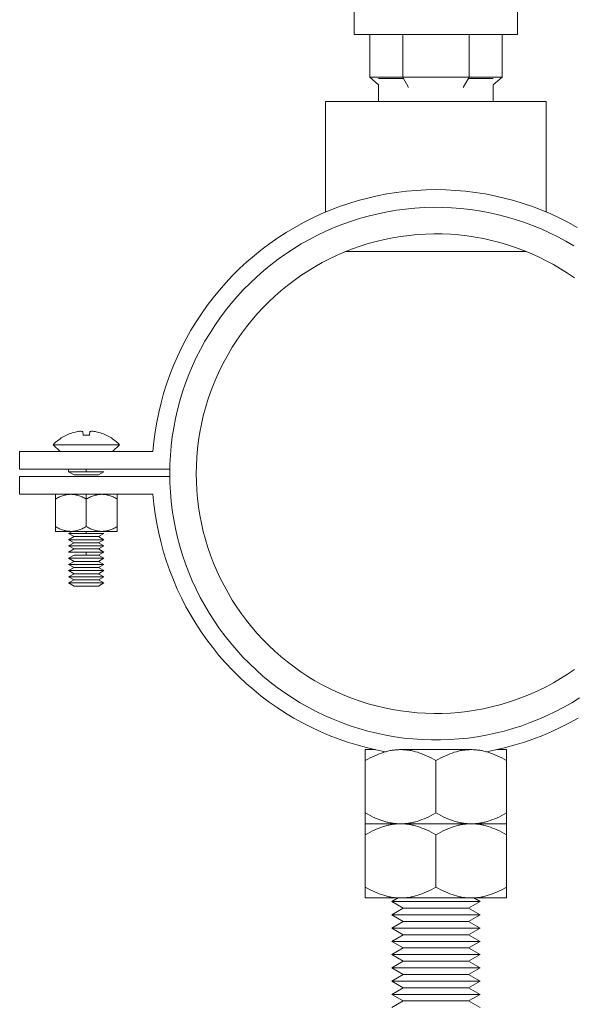
# Model space of a CAD drawing. Units: millimetres. Extents: x -1270 to 1856, y 2849 to 7571.
# Drawn here: x 1009 to 1071, y 4961 to 5072 of the extents above; entities that cross this region are included whole.
import ezdxf

# ---------------------------------------------------------------- set-up
doc = ezdxf.new("R2010")
doc.units = ezdxf.units.MM
doc.layers.add('Make2D$Visible$Curves$0', color=254, linetype='Continuous', lineweight=0, true_color=0xbebebe)
doc.layers.add('Make2D$Visible$Curves$3DCPCOLOR254', color=7, linetype='Continuous', lineweight=0, true_color=0xd6d6d6)

msp = doc.modelspace()

# ---------------------------------------------------------------- linework, layer by layer
at = {"layer": 'Make2D$Visible$Curves$0', "color": 254, "true_color": 0xd6d6d6}
for points in [[(1046.67, 5070.67), (1046.67, 5082.17)], [(1065.17, 5082.17), (1065.17, 5070.67)], [(1065.17, 5070.67), (1046.67, 5070.67)], [(1048.42, 5070.67), (1048.42, 5065.81)], [(1052.17, 5070.67), (1052.17, 5065.81)], [(1059.68, 5070.67), (1059.68, 5065.81)], [(1063.43, 5070.67), (1063.43, 5065.81)], [(1052.17, 5065.81), (1048.42, 5065.81)], [(1049.42, 5064.94), (1048.42, 5065.81)], [(1052.25, 5065.67), (1049.42, 5065.67)], [(1052.83, 5064.67), (1052.17, 5065.81)], [(1059.68, 5065.81), (1052.17, 5065.81)], [(1059.01, 5064.67), (1059.68, 5065.81)], [(1062.42, 5065.67), (1059.59, 5065.67)], [(1063.43, 5065.81), (1059.68, 5065.81)], [(1062.42, 5064.94), (1063.43, 5065.81)], [(1049.42, 5063.09), (1049.42, 5064.94)], [(1062.42, 5064.94), (1062.42, 5063.09)]]:
    msp.add_lwpolyline(points, dxfattribs=at)
at = {"layer": 'Make2D$Visible$Curves$0'}
for points in [[(1043.42, 5063.09), (1043.42, 5050.56)], [(1068.42, 5063.09), (1043.42, 5063.09)], [(1068.42, 5050.56), (1068.42, 5063.09)], [(1066.15, 5046.09), (1045.69, 5046.09)]]:
    msp.add_lwpolyline(points, dxfattribs=at)
at = {"layer": 'Make2D$Visible$Curves$0', "color": 0}
for points in [[(1012.57, 5024.21), (1012.69, 5024.34), (1012.81, 5024.45), (1012.94, 5024.57), (1013.07, 5024.67), (1013.2, 5024.78), (1013.34, 5024.88), (1013.48, 5024.98), (1013.62, 5025.07), (1013.77, 5025.15), (1013.92, 5025.23), (1014.07, 5025.31)], [(1014.08, 5025.3), (1014.07, 5025.31)], [(1015.23, 5025.69), (1015.06, 5025.65), (1014.89, 5025.61), (1014.72, 5025.56), (1014.56, 5025.5), (1014.39, 5025.44), (1014.23, 5025.37), (1014.08, 5025.3)], [(1015.67, 5025.74), (1015.56, 5025.73), (1015.45, 5025.72), (1015.34, 5025.71), (1015.23, 5025.69)], [(1015.93, 5025.69), (1015.88, 5025.7), (1015.84, 5025.71), (1015.8, 5025.72), (1015.75, 5025.73), (1015.71, 5025.74), (1015.67, 5025.74)], [(1015.97, 5025.3), (1015.93, 5025.69)], [(1016.67, 5025.3), (1016.5, 5025.31), (1016.32, 5025.31), (1016.14, 5025.31), (1015.97, 5025.3)], [(1016.72, 5025.69), (1016.67, 5025.3)], [(1016.98, 5025.74), (1016.93, 5025.74), (1016.89, 5025.73), (1016.85, 5025.72), (1016.8, 5025.71), (1016.76, 5025.7), (1016.72, 5025.69)], [(1017.42, 5025.69), (1017.31, 5025.71), (1017.2, 5025.72), (1017.09, 5025.73), (1016.98, 5025.74)], [(1018.57, 5025.3), (1018.41, 5025.37), (1018.25, 5025.44), (1018.08, 5025.5), (1017.92, 5025.56), (1017.75, 5025.61), (1017.59, 5025.65), (1017.42, 5025.69)], [(1018.57, 5025.31), (1018.57, 5025.3)], [(1018.57, 5025.31), (1018.72, 5025.23), (1018.87, 5025.15), (1019.02, 5025.07), (1019.16, 5024.98), (1019.3, 5024.88), (1019.44, 5024.78), (1019.57, 5024.67), (1019.7, 5024.57), (1019.83, 5024.45), (1019.95, 5024.34), (1020.07, 5024.21)], [(1016.32, 5024.21), (1012.57, 5024.21)], [(1013.35, 5023.44), (1012.57, 5024.21)], [(1020.07, 5024.21), (1016.32, 5024.21)], [(1020.07, 5024.21), (1019.29, 5023.44)], [(1014.32, 5021.16), (1014.32, 5021.44)], [(1016.32, 5021.16), (1014.32, 5021.16)], [(1014.93, 5020.81), (1014.32, 5021.16)], [(1016.32, 5020.81), (1014.93, 5020.81)], [(1016.32, 5021.16), (1016.32, 5021.44)], [(1018.32, 5021.16), (1016.32, 5021.16)], [(1017.71, 5020.81), (1016.32, 5020.81)], [(1018.32, 5021.16), (1017.71, 5020.81)], [(1012.82, 5018.06), (1012.82, 5018.6)], [(1014.57, 5018.6), (1014.52, 5018.6), (1014.47, 5018.6), (1014.41, 5018.59), (1014.36, 5018.59), (1014.31, 5018.58), (1014.26, 5018.58), (1014.2, 5018.57), (1014.15, 5018.56), (1014.1, 5018.56), (1014.05, 5018.55), (1013.99, 5018.53), (1013.94, 5018.52), (1013.89, 5018.51), (1013.83, 5018.5), (1013.73, 5018.46), (1013.62, 5018.43), (1013.51, 5018.39), (1013.4, 5018.35), (1013.29, 5018.3), (1013.18, 5018.24), (1013.06, 5018.19), (1012.94, 5018.12), (1012.82, 5018.06)], [(1016.32, 5018.06), (1016.2, 5018.12), (1016.08, 5018.19), (1015.97, 5018.24), (1015.85, 5018.3), (1015.74, 5018.35), (1015.63, 5018.39), (1015.52, 5018.43), (1015.41, 5018.46), (1015.31, 5018.5), (1015.25, 5018.51), (1015.2, 5018.52), (1015.15, 5018.53), (1015.1, 5018.55), (1015.04, 5018.56), (1014.99, 5018.56), (1014.94, 5018.57), (1014.89, 5018.58), (1014.83, 5018.58), (1014.78, 5018.59), (1014.73, 5018.59), (1014.68, 5018.6), (1014.62, 5018.6), (1014.57, 5018.6)], [(1016.32, 5018.06), (1016.32, 5018.6)], [(1018.07, 5018.6), (1018.02, 5018.6), (1017.97, 5018.6), (1017.91, 5018.59), (1017.86, 5018.59), (1017.81, 5018.58), (1017.76, 5018.58), (1017.7, 5018.57), (1017.65, 5018.56), (1017.6, 5018.56), (1017.55, 5018.55), (1017.49, 5018.53), (1017.44, 5018.52), (1017.39, 5018.51), (1017.33, 5018.5), (1017.23, 5018.46), (1017.12, 5018.43), (1017.01, 5018.39), (1016.9, 5018.35), (1016.79, 5018.3), (1016.68, 5018.24), (1016.56, 5018.19), (1016.44, 5018.12), (1016.32, 5018.06)], [(1019.82, 5018.06), (1019.7, 5018.12), (1019.58, 5018.19), (1019.47, 5018.24), (1019.35, 5018.3), (1019.24, 5018.35), (1019.13, 5018.39), (1019.02, 5018.43), (1018.91, 5018.46), (1018.81, 5018.5), (1018.75, 5018.51), (1018.7, 5018.52), (1018.65, 5018.53), (1018.6, 5018.55), (1018.54, 5018.56), (1018.49, 5018.56), (1018.44, 5018.57), (1018.39, 5018.58), (1018.33, 5018.58), (1018.28, 5018.59), (1018.23, 5018.59), (1018.18, 5018.6), (1018.12, 5018.6), (1018.07, 5018.6)], [(1019.82, 5018.6), (1019.82, 5018.06)], [(1012.82, 5018.06), (1012.82, 5014.94)], [(1016.32, 5014.94), (1016.32, 5018.06)], [(1019.82, 5014.94), (1019.82, 5018.06)], [(1012.82, 5014.4), (1012.82, 5014.94)], [(1012.82, 5014.94), (1012.94, 5014.87), (1013.06, 5014.81), (1013.18, 5014.75), (1013.29, 5014.7), (1013.4, 5014.65), (1013.51, 5014.6), (1013.62, 5014.57), (1013.73, 5014.53), (1013.83, 5014.5), (1013.89, 5014.48), (1013.94, 5014.47), (1013.99, 5014.46), (1014.05, 5014.45), (1014.1, 5014.44), (1014.15, 5014.43), (1014.2, 5014.42), (1014.26, 5014.42), (1014.31, 5014.41), (1014.36, 5014.41), (1014.41, 5014.4), (1014.47, 5014.4), (1014.52, 5014.4), (1014.57, 5014.4)], [(1012.82, 5014.4), (1014.57, 5014.4)], [(1014.32, 5014.16), (1014.73, 5014.4)], [(1016.32, 5014.16), (1014.32, 5014.16)], [(1014.93, 5013.81), (1014.32, 5014.16)], [(1014.57, 5014.4), (1014.62, 5014.4), (1014.68, 5014.4), (1014.73, 5014.4), (1014.78, 5014.41), (1014.83, 5014.41), (1014.89, 5014.42), (1014.94, 5014.42), (1014.99, 5014.43), (1015.04, 5014.44), (1015.1, 5014.45), (1015.15, 5014.46), (1015.2, 5014.47), (1015.25, 5014.48), (1015.31, 5014.5), (1015.41, 5014.53), (1015.52, 5014.57), (1015.63, 5014.6), (1015.74, 5014.65), (1015.85, 5014.7), (1015.97, 5014.75), (1016.08, 5014.81), (1016.2, 5014.87), (1016.32, 5014.94)], [(1014.57, 5014.4), (1016.32, 5014.4)], [(1016.32, 5014.94), (1016.44, 5014.87), (1016.56, 5014.81), (1016.68, 5014.75), (1016.79, 5014.7), (1016.9, 5014.65), (1017.01, 5014.6), (1017.12, 5014.57), (1017.23, 5014.53), (1017.33, 5014.5), (1017.39, 5014.48), (1017.44, 5014.47), (1017.49, 5014.46), (1017.55, 5014.45), (1017.6, 5014.44), (1017.65, 5014.43), (1017.7, 5014.42), (1017.76, 5014.42), (1017.81, 5014.41), (1017.86, 5014.41), (1017.91, 5014.4), (1017.97, 5014.4), (1018.02, 5014.4), (1018.07, 5014.4)], [(1016.32, 5014.16), (1016.32, 5014.4)], [(1016.32, 5014.4), (1018.07, 5014.4)], [(1018.32, 5014.16), (1016.32, 5014.16)], [(1018.32, 5014.16), (1017.71, 5013.81)], [(1018.07, 5014.4), (1018.12, 5014.4), (1018.18, 5014.4), (1018.23, 5014.4), (1018.28, 5014.41), (1018.33, 5014.41), (1018.39, 5014.42), (1018.44, 5014.42), (1018.49, 5014.43), (1018.54, 5014.44), (1018.6, 5014.45), (1018.65, 5014.46), (1018.7, 5014.47), (1018.75, 5014.48), (1018.81, 5014.5), (1018.91, 5014.53), (1019.02, 5014.57), (1019.13, 5014.6), (1019.24, 5014.65), (1019.35, 5014.7), (1019.47, 5014.75), (1019.58, 5014.81), (1019.7, 5014.87), (1019.82, 5014.94)], [(1018.07, 5014.4), (1019.82, 5014.4)], [(1019.82, 5014.94), (1019.82, 5014.4)], [(1014.32, 5013.46), (1014.93, 5013.81)], [(1016.32, 5013.46), (1014.32, 5013.46)], [(1014.93, 5013.11), (1014.32, 5013.46)], [(1014.32, 5012.76), (1014.93, 5013.11)], [(1016.32, 5013.81), (1014.93, 5013.81)], [(1016.32, 5013.11), (1014.93, 5013.11)], [(1017.71, 5013.81), (1016.32, 5013.81)], [(1018.32, 5013.46), (1016.32, 5013.46)], [(1017.71, 5013.11), (1016.32, 5013.11)], [(1017.71, 5013.81), (1018.32, 5013.46)], [(1018.32, 5013.46), (1017.71, 5013.11)], [(1017.71, 5013.11), (1018.32, 5012.76)], [(1016.32, 5012.76), (1014.32, 5012.76)], [(1014.93, 5012.41), (1014.32, 5012.76)], [(1014.32, 5012.06), (1014.93, 5012.41)], [(1016.32, 5012.06), (1014.32, 5012.06)], [(1016.32, 5012.41), (1014.93, 5012.41)], [(1018.32, 5012.76), (1016.32, 5012.76)], [(1017.71, 5012.41), (1016.32, 5012.41)], [(1016.32, 5011.71), (1016.32, 5012.06)], [(1018.32, 5012.06), (1016.32, 5012.06)], [(1018.32, 5012.76), (1017.71, 5012.41)], [(1017.71, 5012.41), (1018.32, 5012.06)], [(1018.32, 5012.06), (1017.71, 5011.71)], [(1014.32, 5011.36), (1014.93, 5011.71)], [(1016.32, 5011.36), (1014.32, 5011.36)], [(1014.93, 5011.01), (1014.32, 5011.36)], [(1014.32, 5010.66), (1014.93, 5011.01)], [(1016.32, 5010.66), (1014.32, 5010.66)], [(1014.93, 5010.31), (1014.32, 5010.66)], [(1016.32, 5011.71), (1014.93, 5011.71)], [(1016.32, 5011.01), (1014.93, 5011.01)], [(1017.71, 5011.71), (1016.32, 5011.71)], [(1018.32, 5011.36), (1016.32, 5011.36)], [(1017.71, 5011.01), (1016.32, 5011.01)], [(1018.32, 5010.66), (1016.32, 5010.66)], [(1017.71, 5011.71), (1018.32, 5011.36)], [(1018.32, 5011.36), (1017.71, 5011.01)], [(1017.71, 5011.01), (1018.32, 5010.66)], [(1018.32, 5010.66), (1017.71, 5010.31)], [(1014.32, 5009.96), (1014.93, 5010.31)], [(1016.32, 5009.96), (1014.32, 5009.96)], [(1014.93, 5009.61), (1014.32, 5009.96)], [(1014.32, 5009.26), (1014.93, 5009.61)], [(1016.32, 5010.31), (1014.93, 5010.31)], [(1016.32, 5009.61), (1014.93, 5009.61)], [(1017.71, 5010.31), (1016.32, 5010.31)], [(1018.32, 5009.96), (1016.32, 5009.96)], [(1017.71, 5009.61), (1016.32, 5009.61)], [(1017.71, 5010.31), (1018.32, 5009.96)], [(1018.32, 5009.96), (1017.71, 5009.61)], [(1017.71, 5009.61), (1018.32, 5009.26)], [(1016.32, 5009.26), (1014.32, 5009.26)], [(1014.93, 5008.91), (1014.32, 5009.26)], [(1014.32, 5008.56), (1014.93, 5008.91)], [(1016.32, 5008.56), (1014.32, 5008.56)], [(1014.93, 5008.21), (1014.32, 5008.56)], [(1016.32, 5008.91), (1014.93, 5008.91)], [(1018.32, 5009.26), (1016.32, 5009.26)], [(1017.71, 5008.91), (1016.32, 5008.91)], [(1018.32, 5008.56), (1016.32, 5008.56)], [(1018.32, 5009.26), (1017.71, 5008.91)], [(1017.71, 5008.91), (1018.32, 5008.56)], [(1018.32, 5008.56), (1017.71, 5008.21)], [(1016.32, 5008.21), (1014.93, 5008.21)], [(1017.71, 5008.21), (1016.32, 5008.21)], [(1047.92, 4988.46), (1047.92, 4989.7)], [(1047.92, 4989.7), (1049.02, 4989.7)], [(1051.92, 4989.7), (1051.8, 4989.7), (1051.68, 4989.69), (1051.56, 4989.69), (1051.44, 4989.68), (1051.32, 4989.67), (1051.2, 4989.65), (1051.08, 4989.64), (1050.96, 4989.62), (1050.84, 4989.6), (1050.72, 4989.58), (1050.6, 4989.55), (1050.48, 4989.53), (1050.36, 4989.5), (1050.24, 4989.46), (1050, 4989.39), (1049.75, 4989.31), (1049.5, 4989.22), (1049.25, 4989.12), (1048.99, 4989.01), (1048.73, 4988.89), (1048.47, 4988.76), (1048.2, 4988.61), (1047.92, 4988.46)], [(1051.92, 4989.7), (1055.92, 4989.7)], [(1055.92, 4988.46), (1055.65, 4988.61), (1055.38, 4988.76), (1055.11, 4988.89), (1054.85, 4989.01), (1054.6, 4989.12), (1054.34, 4989.22), (1054.1, 4989.31), (1053.85, 4989.39), (1053.6, 4989.46), (1053.48, 4989.5), (1053.36, 4989.53), (1053.24, 4989.55), (1053.12, 4989.58), (1053, 4989.6), (1052.88, 4989.62), (1052.76, 4989.64), (1052.64, 4989.65), (1052.52, 4989.67), (1052.4, 4989.68), (1052.28, 4989.69), (1052.16, 4989.69), (1052.04, 4989.7), (1051.92, 4989.7)], [(1055.92, 4989.7), (1059.92, 4989.7)], [(1059.92, 4989.7), (1059.8, 4989.7), (1059.68, 4989.69), (1059.56, 4989.69), (1059.44, 4989.68), (1059.32, 4989.67), (1059.2, 4989.65), (1059.08, 4989.64), (1058.96, 4989.62), (1058.84, 4989.6), (1058.72, 4989.58), (1058.6, 4989.55), (1058.48, 4989.53), (1058.36, 4989.5), (1058.24, 4989.46), (1058, 4989.39), (1057.75, 4989.31), (1057.5, 4989.22), (1057.25, 4989.12), (1056.99, 4989.01), (1056.73, 4988.89), (1056.47, 4988.76), (1056.2, 4988.61), (1055.92, 4988.46)], [(1063.92, 4988.46), (1063.65, 4988.61), (1063.38, 4988.76), (1063.11, 4988.89), (1062.85, 4989.01), (1062.6, 4989.12), (1062.34, 4989.22), (1062.1, 4989.31), (1061.85, 4989.39), (1061.6, 4989.46), (1061.48, 4989.5), (1061.36, 4989.53), (1061.24, 4989.55), (1061.12, 4989.58), (1061, 4989.6), (1060.88, 4989.62), (1060.76, 4989.64), (1060.64, 4989.65), (1060.52, 4989.67), (1060.4, 4989.68), (1060.28, 4989.69), (1060.16, 4989.69), (1060.04, 4989.7), (1059.92, 4989.7)], [(1062.83, 4989.7), (1063.92, 4989.7)], [(1063.92, 4989.7), (1063.92, 4988.46)], [(1047.92, 4988.46), (1047.92, 4982.53)], [(1055.92, 4982.53), (1055.92, 4988.46)], [(1063.92, 4982.53), (1063.92, 4988.46)], [(1047.92, 4981.3), (1047.92, 4982.53)], [(1047.92, 4982.53), (1048.2, 4982.38), (1048.47, 4982.24), (1048.73, 4982.1), (1048.99, 4981.98), (1049.25, 4981.87), (1049.5, 4981.77), (1049.75, 4981.68), (1050, 4981.6), (1050.24, 4981.53), (1050.36, 4981.5), (1050.48, 4981.47), (1050.6, 4981.44), (1050.72, 4981.42), (1050.84, 4981.39), (1050.96, 4981.37), (1051.08, 4981.36), (1051.2, 4981.34), (1051.32, 4981.33), (1051.44, 4981.32), (1051.56, 4981.31), (1051.68, 4981.3), (1051.8, 4981.3), (1051.92, 4981.3)], [(1051.92, 4981.3), (1052.04, 4981.3), (1052.16, 4981.3), (1052.28, 4981.31), (1052.4, 4981.32), (1052.52, 4981.33), (1052.64, 4981.34), (1052.76, 4981.36), (1052.88, 4981.37), (1053, 4981.39), (1053.12, 4981.42), (1053.24, 4981.44), (1053.36, 4981.47), (1053.48, 4981.5), (1053.6, 4981.53), (1053.85, 4981.6), (1054.1, 4981.68), (1054.34, 4981.77), (1054.6, 4981.87), (1054.85, 4981.98), (1055.11, 4982.1), (1055.38, 4982.24), (1055.65, 4982.38), (1055.92, 4982.53)], [(1055.92, 4982.53), (1056.2, 4982.38), (1056.47, 4982.24), (1056.73, 4982.1), (1056.99, 4981.98), (1057.25, 4981.87), (1057.5, 4981.77), (1057.75, 4981.68), (1058, 4981.6), (1058.24, 4981.53), (1058.36, 4981.5), (1058.48, 4981.47), (1058.6, 4981.44), (1058.72, 4981.42), (1058.84, 4981.39), (1058.96, 4981.37), (1059.08, 4981.36), (1059.2, 4981.34), (1059.32, 4981.33), (1059.44, 4981.32), (1059.56, 4981.31), (1059.68, 4981.3), (1059.8, 4981.3), (1059.92, 4981.3)], [(1059.92, 4981.3), (1060.04, 4981.3), (1060.16, 4981.3), (1060.28, 4981.31), (1060.4, 4981.32), (1060.52, 4981.33), (1060.64, 4981.34), (1060.76, 4981.36), (1060.88, 4981.37), (1061, 4981.39), (1061.12, 4981.42), (1061.24, 4981.44), (1061.36, 4981.47), (1061.48, 4981.5), (1061.6, 4981.53), (1061.85, 4981.6), (1062.1, 4981.68), (1062.34, 4981.77), (1062.6, 4981.87), (1062.85, 4981.98), (1063.11, 4982.1), (1063.38, 4982.24), (1063.65, 4982.38), (1063.92, 4982.53)], [(1063.92, 4982.53), (1063.92, 4981.3)], [(1047.92, 4980.06), (1047.92, 4981.3)], [(1047.92, 4981.3), (1051.92, 4981.3)], [(1051.92, 4981.3), (1051.8, 4981.3), (1051.68, 4981.29), (1051.56, 4981.29), (1051.44, 4981.28), (1051.32, 4981.27), (1051.2, 4981.25), (1051.08, 4981.24), (1050.96, 4981.22), (1050.84, 4981.2), (1050.72, 4981.18), (1050.6, 4981.15), (1050.48, 4981.13), (1050.36, 4981.1), (1050.24, 4981.06), (1050, 4980.99), (1049.75, 4980.91), (1049.5, 4980.82), (1049.25, 4980.72), (1048.99, 4980.61), (1048.73, 4980.49), (1048.47, 4980.36), (1048.2, 4980.21), (1047.92, 4980.06)], [(1051.92, 4981.3), (1055.92, 4981.3)], [(1055.92, 4980.06), (1055.65, 4980.21), (1055.38, 4980.36), (1055.11, 4980.49), (1054.85, 4980.61), (1054.6, 4980.72), (1054.34, 4980.82), (1054.1, 4980.91), (1053.85, 4980.99), (1053.6, 4981.06), (1053.48, 4981.1), (1053.36, 4981.13), (1053.24, 4981.15), (1053.12, 4981.18), (1053, 4981.2), (1052.88, 4981.22), (1052.76, 4981.24), (1052.64, 4981.25), (1052.52, 4981.27), (1052.4, 4981.28), (1052.28, 4981.29), (1052.16, 4981.29), (1052.04, 4981.3), (1051.92, 4981.3)], [(1055.92, 4981.3), (1059.92, 4981.3)], [(1059.92, 4981.3), (1059.8, 4981.3), (1059.68, 4981.29), (1059.56, 4981.29), (1059.44, 4981.28), (1059.32, 4981.27), (1059.2, 4981.25), (1059.08, 4981.24), (1058.96, 4981.22), (1058.84, 4981.2), (1058.72, 4981.18), (1058.6, 4981.15), (1058.48, 4981.13), (1058.36, 4981.1), (1058.24, 4981.06), (1058, 4980.99), (1057.75, 4980.91), (1057.5, 4980.82), (1057.25, 4980.72), (1056.99, 4980.61), (1056.73, 4980.49), (1056.47, 4980.36), (1056.2, 4980.21), (1055.92, 4980.06)], [(1059.92, 4981.3), (1063.92, 4981.3)], [(1063.92, 4980.06), (1063.65, 4980.21), (1063.38, 4980.36), (1063.11, 4980.49), (1062.85, 4980.61), (1062.6, 4980.72), (1062.34, 4980.82), (1062.1, 4980.91), (1061.85, 4980.99), (1061.6, 4981.06), (1061.48, 4981.1), (1061.36, 4981.13), (1061.24, 4981.15), (1061.12, 4981.18), (1061, 4981.2), (1060.88, 4981.22), (1060.76, 4981.24), (1060.64, 4981.25), (1060.52, 4981.27), (1060.4, 4981.28), (1060.28, 4981.29), (1060.16, 4981.29), (1060.04, 4981.3), (1059.92, 4981.3)], [(1063.92, 4981.3), (1063.92, 4980.06)], [(1047.92, 4980.06), (1047.92, 4974.13)], [(1055.92, 4974.13), (1055.92, 4980.06)], [(1063.92, 4974.13), (1063.92, 4980.06)], [(1047.92, 4972.9), (1047.92, 4974.13)], [(1047.92, 4974.13), (1048.2, 4973.98), (1048.47, 4973.84), (1048.73, 4973.7), (1048.99, 4973.58), (1049.25, 4973.47), (1049.5, 4973.37), (1049.75, 4973.28), (1050, 4973.2), (1050.24, 4973.13), (1050.36, 4973.1), (1050.48, 4973.07), (1050.6, 4973.04), (1050.72, 4973.02), (1050.84, 4972.99), (1050.96, 4972.97), (1051.08, 4972.96), (1051.2, 4972.94), (1051.32, 4972.93), (1051.44, 4972.92), (1051.56, 4972.91), (1051.68, 4972.9), (1051.8, 4972.9), (1051.92, 4972.9)], [(1051.92, 4972.9), (1052.04, 4972.9), (1052.16, 4972.9), (1052.28, 4972.91), (1052.4, 4972.92), (1052.52, 4972.93), (1052.64, 4972.94), (1052.76, 4972.96), (1052.88, 4972.97), (1053, 4972.99), (1053.12, 4973.02), (1053.24, 4973.04), (1053.36, 4973.07), (1053.48, 4973.1), (1053.6, 4973.13), (1053.85, 4973.2), (1054.1, 4973.28), (1054.34, 4973.37), (1054.6, 4973.47), (1054.85, 4973.58), (1055.11, 4973.7), (1055.38, 4973.84), (1055.65, 4973.98), (1055.92, 4974.13)], [(1055.92, 4974.13), (1056.2, 4973.98), (1056.47, 4973.84), (1056.73, 4973.7), (1056.99, 4973.58), (1057.25, 4973.47), (1057.5, 4973.37), (1057.75, 4973.28), (1058, 4973.2), (1058.24, 4973.13), (1058.36, 4973.1), (1058.48, 4973.07), (1058.6, 4973.04), (1058.72, 4973.02), (1058.84, 4972.99), (1058.96, 4972.97), (1059.08, 4972.96), (1059.2, 4972.94), (1059.32, 4972.93), (1059.44, 4972.92), (1059.56, 4972.91), (1059.68, 4972.9), (1059.8, 4972.9), (1059.92, 4972.9)], [(1059.92, 4972.9), (1060.04, 4972.9), (1060.16, 4972.9), (1060.28, 4972.91), (1060.4, 4972.92), (1060.52, 4972.93), (1060.64, 4972.94), (1060.76, 4972.96), (1060.88, 4972.97), (1061, 4972.99), (1061.12, 4973.02), (1061.24, 4973.04), (1061.36, 4973.07), (1061.48, 4973.1), (1061.6, 4973.13), (1061.85, 4973.2), (1062.1, 4973.28), (1062.34, 4973.37), (1062.6, 4973.47), (1062.85, 4973.58), (1063.11, 4973.7), (1063.38, 4973.84), (1063.65, 4973.98), (1063.92, 4974.13)], [(1063.92, 4974.13), (1063.92, 4972.9)], [(1047.92, 4972.9), (1051.92, 4972.9)], [(1050.92, 4972.49), (1051.63, 4972.9)], [(1051.92, 4972.9), (1055.92, 4972.9)], [(1055.92, 4972.9), (1059.92, 4972.9)], [(1059.92, 4972.9), (1063.92, 4972.9)], [(1060.21, 4972.9), (1060.92, 4972.49)], [(1052.22, 4971.74), (1050.92, 4972.49)], [(1050.92, 4972.49), (1055.92, 4972.49)], [(1050.92, 4970.99), (1052.22, 4971.74)], [(1052.22, 4971.74), (1055.92, 4971.74)], [(1055.92, 4972.49), (1060.92, 4972.49)], [(1055.92, 4971.74), (1059.62, 4971.74)], [(1060.92, 4972.49), (1059.62, 4971.74)], [(1059.62, 4971.74), (1060.92, 4970.99)], [(1052.22, 4970.24), (1050.92, 4970.99)], [(1050.92, 4970.99), (1055.92, 4970.99)], [(1055.92, 4970.99), (1060.92, 4970.99)], [(1060.92, 4970.99), (1059.62, 4970.24)], [(1050.92, 4969.49), (1052.22, 4970.24)], [(1052.22, 4968.74), (1050.92, 4969.49)], [(1050.92, 4969.49), (1055.92, 4969.49)], [(1052.22, 4970.24), (1055.92, 4970.24)], [(1055.92, 4970.24), (1059.62, 4970.24)], [(1055.92, 4969.49), (1060.92, 4969.49)], [(1059.62, 4970.24), (1060.92, 4969.49)], [(1060.92, 4969.49), (1059.62, 4968.74)], [(1050.92, 4967.99), (1052.22, 4968.74)], [(1052.22, 4968.74), (1055.92, 4968.74)], [(1055.92, 4968.74), (1059.62, 4968.74)], [(1059.62, 4968.74), (1060.92, 4967.99)], [(1052.22, 4967.24), (1050.92, 4967.99)], [(1050.92, 4967.99), (1055.92, 4967.99)], [(1050.92, 4966.49), (1052.22, 4967.24)], [(1052.22, 4967.24), (1055.92, 4967.24)], [(1055.92, 4967.99), (1060.92, 4967.99)], [(1055.92, 4967.24), (1059.62, 4967.24)], [(1060.92, 4967.99), (1059.62, 4967.24)], [(1059.62, 4967.24), (1060.92, 4966.49)], [(1052.22, 4965.74), (1050.92, 4966.49)], [(1050.92, 4966.49), (1055.92, 4966.49)], [(1055.92, 4966.49), (1060.92, 4966.49)], [(1060.92, 4966.49), (1059.62, 4965.74)], [(1050.92, 4964.99), (1052.22, 4965.74)], [(1052.22, 4964.24), (1050.92, 4964.99)], [(1050.92, 4964.99), (1055.92, 4964.99)], [(1052.22, 4965.74), (1055.92, 4965.74)], [(1055.92, 4965.74), (1059.62, 4965.74)], [(1055.92, 4964.99), (1060.92, 4964.99)], [(1059.62, 4965.74), (1060.92, 4964.99)], [(1060.92, 4964.99), (1059.62, 4964.24)], [(1050.92, 4963.49), (1052.22, 4964.24)], [(1052.22, 4964.24), (1055.92, 4964.24)], [(1055.92, 4964.24), (1059.62, 4964.24)], [(1059.62, 4964.24), (1060.92, 4963.49)], [(1052.22, 4962.74), (1050.92, 4963.49)], [(1050.92, 4963.49), (1055.92, 4963.49)], [(1050.92, 4961.99), (1052.22, 4962.74)], [(1052.22, 4962.74), (1055.92, 4962.74)], [(1055.92, 4963.49), (1060.92, 4963.49)], [(1055.92, 4962.74), (1059.62, 4962.74)], [(1060.92, 4963.49), (1059.62, 4962.74)], [(1059.62, 4962.74), (1060.92, 4961.99)], [(1052.22, 4961.24), (1050.92, 4961.99)], [(1050.92, 4961.99), (1055.92, 4961.99)], [(1055.92, 4961.99), (1060.92, 4961.99)], [(1060.92, 4961.99), (1059.62, 4961.24)], [(1050.92, 4960.49), (1052.22, 4961.24)], [(1052.22, 4961.24), (1055.92, 4961.24)], [(1055.92, 4961.24), (1059.62, 4961.24)], [(1059.62, 4961.24), (1060.92, 4960.49)]]:
    msp.add_lwpolyline(points, dxfattribs=at)
at = {"layer": 'Make2D$Visible$Curves$3DCPCOLOR254'}
for points in [[(1023.87, 5023.44), (1023.98, 5024.55), (1024.12, 5025.66), (1024.3, 5026.76), (1024.52, 5027.85), (1024.78, 5028.94), (1025.08, 5030.01), (1025.41, 5031.08), (1025.78, 5032.13), (1026.19, 5033.17), (1026.63, 5034.19), (1027.11, 5035.2), (1027.62, 5036.19), (1028.17, 5037.17), (1028.75, 5038.12), (1029.36, 5039.05), (1030.01, 5039.97), (1030.68, 5040.85), (1031.39, 5041.72), (1032.13, 5042.56), (1032.89, 5043.37), (1033.68, 5044.16), (1034.5, 5044.91), (1035.35, 5045.64), (1036.22, 5046.34), (1037.11, 5047.01), (1038.03, 5047.65), (1038.97, 5048.25), (1039.93, 5048.82), (1040.9, 5049.36), (1041.9, 5049.87), (1042.91, 5050.34), (1043.94, 5050.77), (1044.98, 5051.17), (1046.04, 5051.53), (1047.11, 5051.86), (1048.19, 5052.14), (1049.27, 5052.39), (1050.37, 5052.6), (1051.47, 5052.78), (1052.58, 5052.91), (1053.69, 5053.01), (1054.81, 5053.07), (1055.92, 5053.09), (1057.04, 5053.07), (1058.15, 5053.01), (1059.27, 5052.91), (1060.37, 5052.78), (1061.48, 5052.6), (1062.57, 5052.39), (1063.66, 5052.14), (1064.74, 5051.86), (1065.81, 5051.53), (1066.86, 5051.17), (1067.9, 5050.77), (1068.93, 5050.34), (1069.95, 5049.87), (1070.94, 5049.36), (1071.92, 5048.82)], [(1025.77, 5020.94), (1025.79, 5021.98), (1025.84, 5023.03), (1025.94, 5024.07), (1026.06, 5025.11), (1026.22, 5026.14), (1026.42, 5027.17), (1026.66, 5028.18), (1026.93, 5029.2), (1027.23, 5030.2), (1027.57, 5031.19), (1027.94, 5032.16), (1028.35, 5033.13), (1028.78, 5034.07), (1029.26, 5035.01), (1029.76, 5035.92), (1030.3, 5036.82), (1030.86, 5037.7), (1031.46, 5038.56), (1032.08, 5039.4), (1032.74, 5040.21), (1033.42, 5041), (1034.13, 5041.77), (1034.87, 5042.52), (1035.63, 5043.23), (1036.41, 5043.92), (1037.22, 5044.59), (1038.05, 5045.22), (1038.9, 5045.83), (1039.78, 5046.4), (1040.67, 5046.94), (1041.58, 5047.46), (1042.51, 5047.94), (1043.45, 5048.39), (1044.41, 5048.8), (1045.39, 5049.19), (1046.37, 5049.53), (1047.37, 5049.85), (1048.38, 5050.13), (1049.39, 5050.37), (1050.42, 5050.58), (1051.45, 5050.75), (1052.49, 5050.89), (1053.53, 5050.99), (1054.57, 5051.06), (1055.61, 5051.09), (1056.66, 5051.08), (1057.7, 5051.03), (1058.75, 5050.95), (1059.79, 5050.84), (1060.82, 5050.69), (1061.85, 5050.5), (1062.87, 5050.28), (1063.88, 5050.02), (1064.89, 5049.72), (1065.88, 5049.4), (1066.86, 5049.03), (1067.83, 5048.64), (1068.78, 5048.21), (1069.72, 5047.75), (1070.64, 5047.25), (1071.54, 5046.72)], [(1071.61, 5043.09), (1070.83, 5043.63), (1070.04, 5044.13), (1069.22, 5044.61), (1068.39, 5045.05), (1067.55, 5045.47), (1066.69, 5045.86), (1065.82, 5046.22), (1064.94, 5046.55), (1064.04, 5046.84), (1063.14, 5047.11), (1062.23, 5047.35), (1061.31, 5047.55), (1060.38, 5047.72), (1059.45, 5047.86), (1058.51, 5047.96), (1057.57, 5048.04), (1056.63, 5048.08), (1055.69, 5048.09), (1054.74, 5048.06), (1053.8, 5048), (1052.87, 5047.91), (1051.93, 5047.79), (1051, 5047.64), (1050.08, 5047.45), (1049.16, 5047.23), (1048.25, 5046.98), (1047.35, 5046.7), (1046.46, 5046.39), (1045.59, 5046.04), (1044.72, 5045.67), (1043.87, 5045.27), (1043.03, 5044.83), (1042.21, 5044.37), (1041.41, 5043.88), (1040.62, 5043.36), (1039.85, 5042.82), (1039.1, 5042.25), (1038.37, 5041.65), (1037.66, 5041.03), (1036.98, 5040.38), (1036.31, 5039.71), (1035.67, 5039.02), (1035.06, 5038.31), (1034.47, 5037.57), (1033.9, 5036.82), (1033.36, 5036.05), (1032.85, 5035.25), (1032.37, 5034.44), (1031.92, 5033.62), (1031.49, 5032.78), (1031.09, 5031.92), (1030.73, 5031.05), (1030.39, 5030.17), (1030.09, 5029.28), (1029.81, 5028.38), (1029.57, 5027.47), (1029.36, 5026.55), (1029.18, 5025.63), (1029.03, 5024.7), (1028.92, 5023.76), (1028.84, 5022.82), (1028.79, 5021.88), (1028.77, 5020.94), (1028.79, 5020), (1028.84, 5019.05), (1028.92, 5018.12), (1029.03, 5017.18), (1029.18, 5016.25), (1029.36, 5015.32), (1029.57, 5014.4), (1029.81, 5013.49), (1030.09, 5012.59), (1030.39, 5011.7), (1030.73, 5010.82), (1031.09, 5009.95), (1031.49, 5009.1), (1031.92, 5008.26), (1032.37, 5007.43), (1032.85, 5006.62), (1033.36, 5005.83), (1033.9, 5005.06), (1034.47, 5004.3), (1035.06, 5003.57), (1035.67, 5002.85), (1036.31, 5002.16), (1036.98, 5001.49), (1037.66, 5000.85), (1038.37, 5000.22), (1039.1, 4999.63), (1039.85, 4999.06), (1040.62, 4998.51), (1041.41, 4997.99), (1042.21, 4997.5), (1043.03, 4997.04), (1043.87, 4996.61), (1044.72, 4996.21), (1045.59, 4995.83), (1046.46, 4995.49), (1047.35, 4995.18), (1048.25, 4994.89), (1049.16, 4994.64), (1050.08, 4994.42), (1051, 4994.24), (1051.93, 4994.08), (1052.87, 4993.96), (1053.8, 4993.87), (1054.74, 4993.81), (1055.69, 4993.79), (1056.63, 4993.8), (1057.57, 4993.84), (1058.51, 4993.91), (1059.45, 4994.02), (1060.38, 4994.16), (1061.31, 4994.33), (1062.23, 4994.53), (1063.14, 4994.76), (1064.04, 4995.03), (1064.94, 4995.33), (1065.82, 4995.66), (1066.69, 4996.01), (1067.55, 4996.4), (1068.39, 4996.82), (1069.22, 4997.27), (1070.04, 4997.75), (1070.83, 4998.25), (1071.61, 4998.78)], [(1008.77, 5021.44), (1008.77, 5023.44)], [(1008.77, 5023.44), (1023.87, 5023.44)], [(1025.78, 5021.44), (1008.77, 5021.44)], [(1072.18, 4995.55), (1071.3, 4995), (1070.39, 4994.49), (1069.47, 4994), (1068.53, 4993.55), (1067.58, 4993.13), (1066.61, 4992.75), (1065.63, 4992.39), (1064.64, 4992.08), (1063.64, 4991.79), (1062.63, 4991.54), (1061.61, 4991.33), (1060.59, 4991.15), (1059.56, 4991.01), (1058.52, 4990.9), (1057.48, 4990.83), (1056.44, 4990.79), (1055.4, 4990.79), (1054.36, 4990.83), (1053.32, 4990.9), (1052.29, 4991.01), (1051.26, 4991.15), (1050.23, 4991.33), (1049.21, 4991.54), (1048.2, 4991.79), (1047.2, 4992.08), (1046.21, 4992.39), (1045.23, 4992.75), (1044.26, 4993.13), (1043.31, 4993.55), (1042.37, 4994), (1041.45, 4994.49), (1040.55, 4995), (1039.66, 4995.55), (1038.8, 4996.12), (1037.95, 4996.73), (1037.12, 4997.37), (1036.32, 4998.03), (1035.54, 4998.72), (1034.79, 4999.43), (1034.06, 5000.18), (1033.35, 5000.94), (1032.68, 5001.74), (1032.03, 5002.55), (1031.41, 5003.38), (1030.82, 5004.24), (1030.26, 5005.12), (1029.73, 5006.01), (1029.23, 5006.93), (1028.76, 5007.86), (1028.32, 5008.8), (1027.92, 5009.76), (1027.55, 5010.73), (1027.22, 5011.72), (1026.91, 5012.72), (1026.65, 5013.72), (1026.42, 5014.74), (1026.22, 5015.76), (1026.06, 5016.79), (1025.93, 5017.82), (1025.84, 5018.86), (1025.79, 5019.9), (1025.77, 5020.94)], [(1008.77, 5018.6), (1008.77, 5020.6)], [(1008.77, 5020.6), (1025.78, 5020.6)], [(1023.87, 5018.6), (1008.77, 5018.6)], [(1050.22, 4989.46), (1049.12, 4989.67), (1048.04, 4989.93), (1046.97, 4990.22), (1045.91, 4990.55), (1044.86, 4990.91), (1043.82, 4991.31), (1042.8, 4991.75), (1041.79, 4992.22), (1040.8, 4992.73), (1039.83, 4993.27), (1038.87, 4993.84), (1037.94, 4994.45), (1037.03, 4995.08), (1036.14, 4995.75), (1035.28, 4996.45), (1034.44, 4997.18), (1033.62, 4997.94), (1032.83, 4998.72), (1032.07, 4999.54), (1031.34, 5000.37), (1030.64, 5001.24), (1029.97, 5002.12), (1029.33, 5003.03), (1028.72, 5003.96), (1028.14, 5004.91), (1027.6, 5005.88), (1027.09, 5006.87), (1026.62, 5007.88), (1026.18, 5008.9), (1025.77, 5009.93), (1025.4, 5010.98), (1025.07, 5012.05), (1024.78, 5013.12), (1024.52, 5014.2), (1024.3, 5015.29), (1024.12, 5016.39), (1023.98, 5017.49), (1023.87, 5018.6)], [(1072.02, 4993.27), (1071.05, 4992.73), (1070.06, 4992.22), (1069.05, 4991.75), (1068.03, 4991.31), (1066.99, 4990.91), (1065.94, 4990.55), (1064.88, 4990.22), (1063.8, 4989.93), (1062.72, 4989.67), (1061.63, 4989.46)]]:
    msp.add_lwpolyline(points, dxfattribs=at)

doc.saveas('drawing.dxf')
